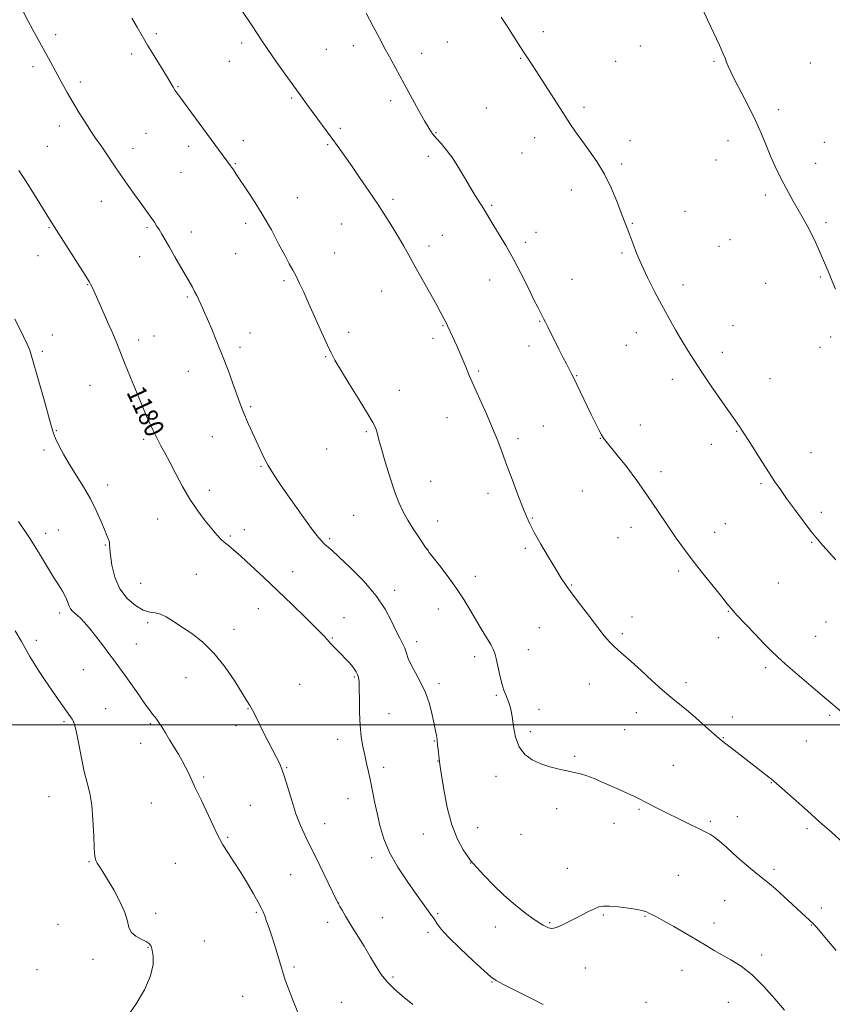
# Model space of a CAD drawing. Extents: x 2139800 to 2142700, y 339800 to 342700.
# Drawn here: x 2141569 to 2141905, y 340384 to 340792 of the extents above; entities that cross this region are included whole.
import ezdxf
from ezdxf.enums import TextEntityAlignment as Align

# ---------------------------------------------------------------- set-up
doc = ezdxf.new("R2010")
doc.units = 0
doc.header["$MEASUREMENT"] = 0
for name, color, linetype, lineweight in [('32000', 7, 'Continuous', 0), ('DTM SPOT ELEVATION', 2, 'Continuous', 13), ('INDEX CONTOUR', 41, 'Continuous', 13), ('INDEX CONTOUR LABEL', 244, 'Continuous', 0), ('INTERMEDIATE CONTOUR', 44, 'Continuous', 0)]:
    doc.layers.add(name, color=color, linetype=linetype, lineweight=lineweight)
doc.styles.add('Style-ITALICS', font='ITALICS.shx')

msp = doc.modelspace()

# ---------------------------------------------------------------- linework, layer by layer
at = {"layer": '32000', "flags": 128}
msp.add_lwpolyline([(2140000, 340500), (2142500, 340500)], dxfattribs=at)
at = {"layer": 'DTM SPOT ELEVATION'}
for p in [(2141625.22, 340785.85, 1184.29), (2141785.36, 340786.61, 1190.4), (2141583.64, 340785.43, 1182.4), (2141660.59, 340782.01, 1185.62), (2141745.61, 340782.38, 1189.09), (2141695.54, 340779.43, 1187.06), (2141706.77, 340780.93, 1187.5), (2141735.07, 340777.76, 1188.58), (2141825.52, 340780.7, 1191.29), (2141615.11, 340777.47, 1183.61), (2141655.4, 340774.42, 1185.2), (2141775.92, 340775.63, 1189.91), (2141815.32, 340774.39, 1190.92), (2141856.02, 340774.37, 1191.89), (2141895.75, 340773.73, 1192.76), (2141574.24, 340772.22, 1181.6), (2141593.79, 340765.82, 1182.38), (2141634.22, 340763.9, 1184.09), (2141681.24, 340759.17, 1185.81), (2141722.25, 340758.15, 1187.61), (2141761.83, 340755.09, 1189.11), (2141802.24, 340755.42, 1190.29), (2141882.51, 340754.39, 1192.3), (2141585.2, 340747.71, 1181.48), (2141701.36, 340746.68, 1186.29), (2141620.95, 340744.61, 1183.06), (2141661.29, 340741.53, 1184.49), (2141740.95, 340744.86, 1188.09), (2141781.74, 340742.8, 1189.48), (2141821.17, 340741.53, 1190.46), (2141861.8, 340741.66, 1191.57), (2141580.15, 340739.21, 1180.91), (2141615.55, 340738.43, 1182.59), (2141638.62, 340739.29, 1183.57), (2141696.1, 340739.97, 1185.83), (2141901.59, 340740.88, 1192.55), (2141737.72, 340735.16, 1187.59), (2141776.49, 340736.53, 1189.18), (2141856.76, 340733.6, 1191.31), (2141657.88, 340732.09, 1184.1), (2141817.81, 340731.97, 1190.22), (2141898, 340732.26, 1192.39), (2141635.42, 340728.45, 1183.12), (2141796.95, 340721.14, 1189.51), (2141683.57, 340718.01, 1184.69), (2141723.12, 340717.4, 1186.32), (2141877.21, 340719.08, 1191.78), (2141602.55, 340716.55, 1181.3), (2141764.02, 340714.81, 1188.2), (2141843.98, 340712.37, 1190.71), (2141580.91, 340705.68, 1179.88), (2141621.43, 340705.59, 1181.79), (2141662.27, 340707.43, 1183.63), (2141701.98, 340707.15, 1185.14), (2141822.15, 340707.44, 1190.09), (2141902.33, 340707.73, 1192.19), (2141639.79, 340703.88, 1182.6), (2141743.52, 340702.49, 1186.82), (2141782.36, 340703.66, 1188.64), (2141862.61, 340700.71, 1191.08), (2141738, 340698.04, 1186.43), (2141778.06, 340699.5, 1188.38), (2141858.03, 340697.93, 1190.93), (2141576.37, 340694.1, 1179.29), (2141618.4, 340693.62, 1181.31), (2141658.09, 340694.91, 1183.19), (2141699.04, 340695.14, 1184.74), (2141817.96, 340695.14, 1189.8), (2141797.19, 340684.25, 1188.8), (2141899.88, 340685.25, 1191.9), (2141596.87, 340682.03, 1179.93), (2141678.08, 340683.66, 1183.78), (2141763.18, 340684.04, 1187.31), (2141843.11, 340681.9, 1190.51), (2141877.33, 340682.56, 1191.3), (2141638.12, 340677, 1181.8), (2141718.42, 340679.45, 1185.2), (2141743.89, 340665.12, 1185.91), (2141783.84, 340666.85, 1187.91), (2141863.83, 340665.13, 1190.81), (2141582.25, 340661.2, 1178.69), (2141624.24, 340660.75, 1180.83), (2141663.98, 340662.04, 1182.7), (2141704.88, 340662.29, 1184.4), (2141739.71, 340659.87, 1185.63), (2141823.84, 340662.16, 1189.38), (2141904.29, 340660.45, 1191.79), (2141618.01, 340659.21, 1180.49), (2141659.84, 340656.18, 1182.39), (2141779.42, 340656.63, 1187.48), (2141819.67, 340656.94, 1189.11), (2141899.86, 340656.1, 1191.65), (2141578.09, 340654.52, 1178.3), (2141695.25, 340652.3, 1183.9), (2141859.44, 340654.12, 1190.51), (2141638.44, 340646.2, 1181.21), (2141758.55, 340646.38, 1186.2), (2141799.19, 340644.36, 1188.08), (2141597.8, 340640.48, 1179.1), (2141838.74, 340642.89, 1189.5), (2141879.18, 340643.22, 1190.89), (2141725.78, 340638.37, 1184.69), (2141664.22, 340631.55, 1182.18), (2141745.53, 340627.07, 1185.29), (2141623.9, 340626.3, 1180.11), (2141785.31, 340623.65, 1186.92), (2141825.49, 340624.06, 1188.63), (2141583.93, 340621.64, 1178.09), (2141648.48, 340619.14, 1181.25), (2141712.17, 340621.25, 1183.81), (2141865.28, 340621.34, 1189.91), (2141620.04, 340618.06, 1179.7), (2141774.91, 340618.39, 1186.35), (2141808.92, 340618.49, 1187.96), (2141854.83, 340616.08, 1189.41), (2141578.79, 340613.65, 1177.7), (2141695.71, 340614.13, 1183.24), (2141896.02, 340612.52, 1190.77), (2141668.59, 340606.95, 1181.88), (2141834.08, 340604.7, 1188.41), (2141605.17, 340599.24, 1178.51), (2141738.78, 340600.78, 1184.78), (2141875.38, 340599.73, 1189.79), (2141647.18, 340597.02, 1180.51), (2141762.48, 340595.76, 1185.52), (2141801.45, 340596.68, 1187.11), (2141706.94, 340586.59, 1183.07), (2141900.37, 340587.92, 1190.35), (2141625.88, 340585.19, 1179.19), (2141741.71, 340584.29, 1184.56), (2141780.78, 340585.51, 1186.09), (2141860.68, 340583.2, 1188.88), (2141579.47, 340579.21, 1176.51), (2141584.69, 340580.65, 1176.89), (2141661.67, 340580.78, 1180.69), (2141821.65, 340581.69, 1187.47), (2141856.17, 340579.61, 1188.61), (2141604.22, 340574.33, 1177.88), (2141655.82, 340578.12, 1180.23), (2141697.03, 340577.07, 1182.22), (2141816.25, 340577.39, 1187.2), (2141896.37, 340575.5, 1189.9), (2141737.54, 340572.66, 1184.02), (2141777.87, 340573.03, 1185.76), (2141641.75, 340562.2, 1178.95), (2141681.65, 340563.3, 1180.81), (2141841.4, 340563.59, 1187.7), (2141618.8, 340558.49, 1179.07), (2141757.19, 340561.47, 1184.55), (2141797.05, 340557.88, 1186.09), (2141882.63, 340558.71, 1189.08), (2141723.84, 340555.66, 1182.44), (2141585.32, 340546.27, 1175.58), (2141667.48, 340548.12, 1179.12), (2141741.95, 340547.97, 1183.29), (2141861.95, 340546.89, 1187.93), (2141621.69, 340542.22, 1177.7), (2141702.85, 340544.35, 1180.71), (2141822.1, 340544.58, 1186.59), (2141902.23, 340542.52, 1189.21), (2141657.4, 340539.53, 1178.53), (2141783.7, 340540.19, 1185.16), (2141818.08, 340537.72, 1186.29), (2141575.61, 340534.94, 1174.41), (2141616.95, 340533.4, 1176.78), (2141698.13, 340535.86, 1180.12), (2141732.9, 340534.42, 1182.46), (2141857.76, 340536.06, 1187.5), (2141898.01, 340536.62, 1188.84), (2141779.15, 340531.11, 1184.78), (2141756.97, 340528.18, 1183.52), (2141595.01, 340522.9, 1175.14), (2141877.34, 340523.65, 1187.68), (2141637.55, 340519.47, 1177.2), (2141707.21, 340519.82, 1179.84), (2141844.36, 340517.43, 1186.46), (2141684.62, 340516.79, 1178.89), (2141742.19, 340516.99, 1182.34), (2141804.38, 340516.84, 1185.2), (2141765.93, 340512.24, 1183.83), (2141604.33, 340506.69, 1174.99), (2141663.24, 340506.66, 1177.94), (2141783.56, 340506.49, 1184.48), (2141823.88, 340504.99, 1185.29), (2141587.03, 340501.27, 1173.75), (2141721.52, 340504.59, 1180.89), (2141863.6, 340503.27, 1186.54), (2141903.78, 340503.92, 1187.79), (2141622.83, 340500.48, 1175.81), (2141658.27, 340499.72, 1177.5), (2141779.98, 340497.21, 1184.19), (2141819.05, 340498.05, 1184.9), (2141700.21, 340494.08, 1179.37), (2141740.24, 340493.38, 1181.91), (2141859.78, 340494.74, 1186.08), (2141894.19, 340493.27, 1187.1), (2141618.77, 340492.36, 1175.38), (2141741.72, 340485.12, 1181.95), (2141798.38, 340486.99, 1184.2), (2141679.17, 340482.34, 1178.1), (2141719.28, 340482.51, 1180.43), (2141839.08, 340483.27, 1184.82), (2141644.84, 340478.42, 1176.23), (2141765.82, 340478.71, 1183.75), (2141879.74, 340476.14, 1185.94), (2141580.79, 340470.38, 1173.14), (2141704.6, 340469.43, 1179.29), (2141623.15, 340467.69, 1175.13), (2141664.16, 340466.77, 1176.96), (2141790.92, 340465.3, 1183.51), (2141824.92, 340465.14, 1183.84), (2141865.56, 340462.05, 1184.77), (2141694.87, 340459.15, 1178.67), (2141758.14, 340457.53, 1182.87), (2141814.65, 340459.3, 1183.46), (2141854.51, 340460.1, 1184.21), (2141894.5, 340457.08, 1185.69), (2141654.83, 340453.46, 1176.15), (2141735.72, 340454.85, 1181.16), (2141776.13, 340454.8, 1183.22), (2141714.37, 340445.15, 1179.58), (2141597.37, 340443.38, 1173.9), (2141633.15, 340442.77, 1175.12), (2141755.35, 340442.95, 1181.97), (2141795.33, 340440.61, 1182.85), (2141880.81, 340440.26, 1184.37), (2141680.9, 340438.04, 1177.1), (2141841.15, 340437.76, 1183.11), (2141700.71, 340426.32, 1178.02), (2141860.32, 340427.26, 1182.96), (2141900.34, 340424.25, 1184.49), (2141625.01, 340422, 1174.31), (2141666.57, 340422.49, 1175.82), (2141718.82, 340420.31, 1178.89), (2141741.61, 340421.93, 1180.16), (2141810.11, 340421.33, 1181.82), (2141827.46, 340420.8, 1181.89), (2141584.58, 340417.49, 1173.18), (2141696.09, 340418.29, 1177.48), (2141765.51, 340416.39, 1181.41), (2141788.03, 340418.26, 1182.15), (2141855.99, 340418.11, 1182.48), (2141896.16, 340417.18, 1183.93), (2141737.59, 340414.21, 1179.65), (2141621.85, 340407.95, 1173.94), (2141645.06, 340410.64, 1174.78), (2141875.69, 340404.8, 1182.33), (2141599, 340403, 1173.62), (2141682.22, 340399.89, 1176.27), (2141802.69, 340399.42, 1181.05), (2141575.9, 340398.71, 1173.13), (2141723.22, 340395.72, 1178.23), (2141842.75, 340398.51, 1181.29), (2141764.11, 340393.67, 1179.91), (2141660.94, 340387.81, 1174.98), (2141701.99, 340385.33, 1176.93), (2141827.87, 340385.26, 1180.28), (2141861.84, 340385.27, 1181.27)]:
    msp.add_point(p, dxfattribs=at)
at = {"layer": 'INDEX CONTOUR'}
for points in [[(2141767.944, 340792.731, 1190), (2141770.347, 340788.968, 1190), (2141772.764, 340785.208, 1190), (2141777.186, 340778.393, 1190), (2141781.044, 340772.49, 1190), (2141783.528, 340768.654, 1190), (2141793.671, 340752.854, 1190), (2141796.362, 340748.702, 1190), (2141798.718, 340745.201, 1190), (2141801.223, 340741.703, 1190), (2141804.22, 340737.669, 1190), (2141807.484, 340733.019, 1190), (2141810.65, 340727.783, 1190), (2141813.411, 340722.099, 1190), (2141815.705, 340716.532, 1190), (2141817.526, 340711.75, 1190), (2141818.908, 340708.193, 1190), (2141820.031, 340705.375, 1190), (2141821.114, 340702.578, 1190), (2141822.358, 340699.204, 1190), (2141823.911, 340695.136, 1190), (2141825.907, 340690.376, 1190), (2141828.42, 340684.984, 1190), (2141831.302, 340679.249, 1190), (2141834.345, 340673.52, 1190), (2141837.359, 340668.104, 1190), (2141840.218, 340663.142, 1190), (2141842.815, 340658.739, 1190), (2141845.14, 340654.863, 1190), (2141847.579, 340650.949, 1190), (2141850.621, 340646.301, 1190), (2141854.529, 340640.534, 1190), (2141858.671, 340634.527, 1190), (2141862.193, 340629.471, 1190), (2141866.521, 340623.345, 1190), (2141867.251, 340622.278, 1190), (2141868.311, 340620.653, 1190), (2141870.058, 340617.915, 1190), (2141875.778, 340608.892, 1190), (2141878.743, 340604.267, 1190), (2141881.185, 340600.552, 1190), (2141883.436, 340597.27, 1190), (2141886.011, 340593.656, 1190), (2141889.25, 340589.202, 1190), (2141892.784, 340584.431, 1190), (2141896.07, 340580.122, 1190), (2141898.729, 340576.821, 1190), (2141901.042, 340574.141, 1190), (2141906.37, 340568.218, 1190)], [(2141568.393, 340729.315, 1180), (2141571.131, 340725.082, 1180), (2141574.118, 340720.362, 1180), (2141581.128, 340709.134, 1180), (2141596.76, 340684.456, 1180), (2141597.648, 340683.032, 1180), (2141598.087, 340682.24, 1180), (2141598.56, 340681.261, 1180), (2141599.356, 340679.521, 1180), (2141602.752, 340671.989, 1180), (2141605.095, 340666.735, 1180), (2141607.25, 340661.799, 1180), (2141608.888, 340657.868, 1180), (2141612.146, 340649.671, 1180), (2141614.598, 340643.613, 1180), (2141617.3, 340637.027, 1180), (2141619.663, 340631.346, 1180), (2141621.252, 340627.617, 1180), (2141622.254, 340625.369, 1180), (2141623.812, 340622.034, 1180), (2141624.749, 340620.089, 1180), (2141625.856, 340617.905, 1180), (2141627.179, 340615.434, 1180), (2141628.801, 340612.436, 1180), (2141630.81, 340608.631, 1180), (2141633.266, 340603.874, 1180), (2141636.093, 340598.578, 1180), (2141639.182, 340593.291, 1180), (2141642.397, 340588.495, 1180), (2141645.487, 340584.382, 1180), (2141648.173, 340581.074, 1180), (2141650.264, 340578.627, 1180), (2141651.931, 340576.838, 1180), (2141653.434, 340575.437, 1180), (2141655.054, 340574.116, 1180), (2141657.17, 340572.41, 1180), (2141660.182, 340569.816, 1180), (2141664.372, 340565.975, 1180), (2141669.536, 340561.101, 1180), (2141681.43, 340549.749, 1180), (2141687.088, 340544.303, 1180), (2141691.58, 340539.891, 1180), (2141694.405, 340536.969, 1180), (2141696.06, 340535.122, 1180), (2141697.287, 340533.719, 1180), (2141698.684, 340532.247, 1180), (2141701.884, 340529.046, 1180), (2141703.431, 340527.458, 1180), (2141704.841, 340525.936, 1180), (2141706.072, 340524.504, 1180), (2141707.088, 340523.178, 1180), (2141707.889, 340521.945, 1180), (2141708.486, 340520.779, 1180), (2141708.89, 340519.563, 1180), (2141709.128, 340517.79, 1180), (2141709.231, 340514.857, 1180), (2141709.245, 340510.41, 1180), (2141709.293, 340505.079, 1180), (2141709.517, 340499.741, 1180), (2141710.015, 340495.089, 1180), (2141710.713, 340491.075, 1180), (2141711.494, 340487.471, 1180), (2141712.265, 340484.049, 1180), (2141713.031, 340480.595, 1180), (2141713.822, 340476.901, 1180), (2141715.575, 340468.307, 1180), (2141716.575, 340463.48, 1180), (2141717.737, 340458.363, 1180), (2141719.356, 340452.942, 1180), (2141721.782, 340447.191, 1180), (2141725.185, 340441.184, 1180), (2141729.012, 340435.411, 1180), (2141732.528, 340430.466, 1180), (2141739.133, 340421.187, 1180), (2141739.852, 340420.144, 1180), (2141741.451, 340417.665, 1180), (2141743.12, 340415.521, 1180), (2141746.185, 340412.186, 1180), (2141750.937, 340407.497, 1180), (2141756.293, 340402.429, 1180), (2141760.832, 340398.239, 1180), (2141763.634, 340395.785, 1180), (2141765.802, 340394.315, 1180), (2141768.944, 340392.677, 1180), (2141780.15, 340387.013, 1180), (2141785.334, 340384.433, 1180)]]:
    msp.add_polyline3d(points, dxfattribs=at)
at = {"layer": 'INTERMEDIATE CONTOUR'}
for points in [[(2141570.313, 340794.663, 1182), (2141572.094, 340791.288, 1182), (2141574.162, 340787.478, 1182), (2141580.617, 340775.694, 1182), (2141584.361, 340768.792, 1182), (2141586.28, 340765.282, 1182), (2141588.367, 340761.556, 1182), (2141590.723, 340757.499, 1182), (2141593.38, 340753.099, 1182), (2141596.079, 340748.776, 1182), (2141598.492, 340745.055, 1182), (2141600.394, 340742.276, 1182), (2141601.988, 340740.042, 1182), (2141603.582, 340737.767, 1182), (2141605.441, 340734.975, 1182), (2141607.647, 340731.621, 1182), (2141610.237, 340727.768, 1182), (2141613.179, 340723.548, 1182), (2141616.16, 340719.378, 1182), (2141618.798, 340715.744, 1182), (2141622.288, 340710.974, 1182), (2141623.439, 340709.359, 1182), (2141624.437, 340707.884, 1182), (2141625.387, 340706.405, 1182), (2141626.373, 340704.816, 1182), (2141627.493, 340702.978, 1182), (2141628.88, 340700.647, 1182), (2141630.682, 340697.55, 1182), (2141632.951, 340693.586, 1182), (2141640.157, 340680.941, 1182), (2141641.063, 340679.284, 1182), (2141641.964, 340677.536, 1182), (2141642.849, 340675.739, 1182), (2141643.657, 340674.037, 1182), (2141644.378, 340672.456, 1182), (2141645.216, 340670.542, 1182), (2141646.427, 340667.721, 1182), (2141648.187, 340663.588, 1182), (2141650.344, 340658.41, 1182), (2141652.665, 340652.623, 1182), (2141654.929, 340646.684, 1182), (2141656.966, 340641.13, 1182), (2141659.796, 340633.183, 1182), (2141660.758, 340630.581, 1182), (2141661.829, 340627.942, 1182), (2141663.248, 340624.691, 1182), (2141664.901, 340621.02, 1182), (2141668.169, 340613.865, 1182), (2141669.766, 340610.574, 1182), (2141671.567, 340607.255, 1182), (2141673.739, 340603.713, 1182), (2141676.381, 340599.742, 1182), (2141679.573, 340595.134, 1182), (2141683.281, 340589.86, 1182), (2141687.016, 340584.619, 1182), (2141690.173, 340580.29, 1182), (2141692.319, 340577.506, 1182), (2141693.698, 340575.918, 1182), (2141694.724, 340574.932, 1182), (2141695.848, 340573.947, 1182), (2141697.657, 340572.342, 1182), (2141700.774, 340569.486, 1182), (2141705.523, 340564.985, 1182), (2141711.037, 340559.372, 1182), (2141716.148, 340553.411, 1182), (2141719.951, 340547.784, 1182), (2141722.594, 340542.827, 1182), (2141724.483, 340538.793, 1182), (2141725.963, 340535.822, 1182), (2141727.132, 340533.597, 1182), (2141728.021, 340531.689, 1182), (2141728.713, 340529.715, 1182), (2141729.486, 340527.465, 1182), (2141730.666, 340524.777, 1182), (2141732.457, 340521.521, 1182), (2141734.571, 340517.709, 1182), (2141736.598, 340513.389, 1182), (2141738.209, 340508.695, 1182), (2141739.395, 340504.127, 1182), (2141740.23, 340500.272, 1182), (2141740.785, 340497.562, 1182), (2141741.126, 340495.81, 1182), (2141741.319, 340494.673, 1182), (2141741.428, 340493.814, 1182), (2141741.633, 340491.643, 1182), (2141741.828, 340489.826, 1182), (2141742.277, 340486.008, 1182), (2141742.454, 340484.656, 1182), (2141742.726, 340482.81, 1182), (2141743.262, 340479.265, 1182), (2141744.207, 340473.27, 1182), (2141745.61, 340465.884, 1182), (2141747.498, 340458.62, 1182), (2141749.812, 340452.727, 1182), (2141752.158, 340448.389, 1182), (2141754.059, 340445.524, 1182), (2141755.247, 340443.9, 1182), (2141756.29, 340442.682, 1182), (2141760.86, 340437.783, 1182), (2141764.744, 340433.761, 1182), (2141769.2, 340429.459, 1182), (2141773.799, 340425.457, 1182), (2141778.073, 340422.06, 1182), (2141781.543, 340419.508, 1182), (2141783.876, 340417.943, 1182), (2141785.306, 340417.116, 1182), (2141786.927, 340416.353, 1182), (2141787.554, 340416.084, 1182), (2141788.15, 340415.889, 1182), (2141788.8, 340415.799, 1182), (2141789.693, 340415.917, 1182), (2141791.049, 340416.363, 1182), (2141793.019, 340417.218, 1182), (2141795.495, 340418.412, 1182), (2141798.304, 340419.835, 1182), (2141804.067, 340422.815, 1182), (2141806.464, 340423.992, 1182), (2141808.319, 340424.738, 1182), (2141810.178, 340425.067, 1182), (2141812.754, 340425.031, 1182), (2141816.477, 340424.698, 1182), (2141820.641, 340424.188, 1182), (2141824.259, 340423.636, 1182), (2141826.603, 340423.144, 1182), (2141827.995, 340422.681, 1182), (2141829.02, 340422.185, 1182), (2141830.237, 340421.56, 1182), (2141832.11, 340420.572, 1182), (2141835.077, 340418.955, 1182), (2141839.354, 340416.566, 1182), (2141844.274, 340413.765, 1182), (2141848.948, 340411.033, 1182), (2141852.732, 340408.735, 1182), (2141855.961, 340406.759, 1182), (2141859.212, 340404.876, 1182), (2141862.948, 340402.822, 1182), (2141867.169, 340400.209, 1182), (2141871.761, 340396.614, 1182), (2141876.556, 340391.852, 1182), (2141881.171, 340386.677, 1182), (2141885.175, 340382.084, 1182)], [(2141660.656, 340795.372, 1186), (2141664.908, 340789.056, 1186), (2141668.762, 340783.173, 1186), (2141671.337, 340779.354, 1186), (2141674.75, 340774.452, 1186), (2141678.551, 340769.082, 1186), (2141684.977, 340760.098, 1186), (2141687.376, 340756.783, 1186), (2141689.712, 340753.601, 1186), (2141697.809, 340742.694, 1186), (2141700.479, 340739.041, 1186), (2141703.21, 340735.229, 1186), (2141706.221, 340730.938, 1186), (2141709.646, 340725.968, 1186), (2141713.281, 340720.612, 1186), (2141716.836, 340715.283, 1186), (2141720.071, 340710.327, 1186), (2141722.934, 340705.814, 1186), (2141725.419, 340701.745, 1186), (2141727.584, 340698.027, 1186), (2141729.737, 340694.192, 1186), (2141732.247, 340689.676, 1186), (2141741.295, 340673.525, 1186), (2141743.148, 340670.143, 1186), (2141744.246, 340668.068, 1186), (2141744.886, 340666.799, 1186), (2141745.737, 340665.039, 1186), (2141746.855, 340662.66, 1186), (2141747.661, 340660.917, 1186), (2141748.604, 340658.827, 1186), (2141749.657, 340656.428, 1186), (2141750.791, 340653.787, 1186), (2141753.237, 340648.009, 1186), (2141754.725, 340644.536, 1186), (2141756.65, 340640.152, 1186), (2141759.116, 340634.641, 1186), (2141761.821, 340628.561, 1186), (2141764.366, 340622.668, 1186), (2141766.469, 340617.481, 1186), (2141768.337, 340612.576, 1186), (2141770.296, 340607.296, 1186), (2141772.557, 340601.251, 1186), (2141774.871, 340595.135, 1186), (2141776.869, 340589.911, 1186), (2141778.347, 340586.186, 1186), (2141779.731, 340583.139, 1186), (2141781.609, 340579.594, 1186), (2141784.363, 340574.752, 1186), (2141787.545, 340569.321, 1186), (2141790.503, 340564.387, 1186), (2141792.801, 340560.694, 1186), (2141794.868, 340557.613, 1186), (2141797.351, 340554.173, 1186), (2141800.678, 340549.711, 1186), (2141804.405, 340544.792, 1186), (2141807.87, 340540.291, 1186), (2141810.573, 340536.879, 1186), (2141812.665, 340534.411, 1186), (2141814.46, 340532.54, 1186), (2141816.287, 340530.891, 1186), (2141818.541, 340528.974, 1186), (2141821.632, 340526.27, 1186), (2141825.77, 340522.486, 1186), (2141830.369, 340518.239, 1186), (2141834.646, 340514.372, 1186), (2141838.061, 340511.462, 1186), (2141841.072, 340509.028, 1186), (2141844.382, 340506.324, 1186), (2141848.43, 340502.865, 1186), (2141852.61, 340499.214, 1186), (2141856.049, 340496.192, 1186), (2141858.11, 340494.408, 1186), (2141859.077, 340493.602, 1186), (2141864.309, 340489.486, 1186), (2141870.5, 340484.674, 1186), (2141878.695, 340478.405, 1186), (2141879.732, 340477.586, 1186), (2141880.691, 340476.79, 1186), (2141881.818, 340475.809, 1186), (2141894.633, 340464.455, 1186), (2141899.644, 340459.972, 1186), (2141904.505, 340455.567, 1186), (2141920.145, 340441.284, 1186)], [(2141712.064, 340794.327, 1188), (2141714.984, 340788.863, 1188), (2141717.549, 340784.012, 1188), (2141719.967, 340779.472, 1188), (2141722.426, 340774.957, 1188), (2141727.822, 340765.159, 1188), (2141733.761, 340754.26, 1188), (2141736.258, 340749.759, 1188), (2141738.095, 340746.632, 1188), (2141739.568, 340744.45, 1188), (2141741.106, 340742.554, 1188), (2141743.039, 340740.375, 1188), (2141745.311, 340737.709, 1188), (2141747.772, 340734.442, 1188), (2141750.281, 340730.553, 1188), (2141752.739, 340726.395, 1188), (2141755.059, 340722.411, 1188), (2141757.163, 340718.959, 1188), (2141760.571, 340713.579, 1188), (2141761.873, 340711.425, 1188), (2141763.19, 340709.193, 1188), (2141764.858, 340706.436, 1188), (2141767.123, 340702.791, 1188), (2141769.882, 340698.237, 1188), (2141772.944, 340692.839, 1188), (2141776.098, 340686.795, 1188), (2141779.05, 340680.839, 1188), (2141781.483, 340675.838, 1188), (2141783.175, 340672.427, 1188), (2141784.269, 340670.307, 1188), (2141785.606, 340667.82, 1188), (2141786.277, 340666.526, 1188), (2141787.211, 340664.663, 1188), (2141791.825, 340655.313, 1188), (2141793.436, 340652.107, 1188), (2141794.876, 340649.283, 1188), (2141797.006, 340645.186, 1188), (2141797.94, 340643.36, 1188), (2141799.194, 340640.806, 1188), (2141805.141, 340628.368, 1188), (2141806.911, 340624.763, 1188), (2141808.331, 340621.965, 1188), (2141809.412, 340619.945, 1188), (2141810.248, 340618.552, 1188), (2141811.285, 340617.157, 1188), (2141815.937, 340611.525, 1188), (2141819.712, 340606.804, 1188), (2141824.002, 340601.112, 1188), (2141828.456, 340594.767, 1188), (2141832.806, 340588.307, 1188), (2141836.809, 340582.322, 1188), (2141840.332, 340577.205, 1188), (2141843.701, 340572.547, 1188), (2141847.355, 340567.744, 1188), (2141851.538, 340562.432, 1188), (2141859.15, 340552.919, 1188), (2141861.403, 340550.082, 1188), (2141863.175, 340547.934, 1188), (2141865.457, 340545.393, 1188), (2141868.921, 340541.709, 1188), (2141872.983, 340537.465, 1188), (2141876.741, 340533.582, 1188), (2141879.604, 340530.677, 1188), (2141882.223, 340528.169, 1188), (2141885.557, 340525.173, 1188), (2141890.309, 340521.038, 1188), (2141896.14, 340516.039, 1188), (2141902.453, 340510.682, 1188), (2141908.695, 340505.434, 1188)], [(2141851.224, 340796.17, 1192), (2141853.446, 340791.289, 1192), (2141858.214, 340781.055, 1192), (2141859.676, 340777.776, 1192), (2141860.544, 340775.67, 1192), (2141861.151, 340774.08, 1192), (2141861.824, 340772.377, 1192), (2141862.87, 340770.042, 1192), (2141864.592, 340766.581, 1192), (2141867.152, 340761.702, 1192), (2141870.162, 340755.918, 1192), (2141873.096, 340749.944, 1192), (2141875.548, 340744.375, 1192), (2141879.419, 340734.845, 1192), (2141881.199, 340730.864, 1192), (2141882.991, 340727.227, 1192), (2141884.829, 340723.724, 1192), (2141886.74, 340720.188, 1192), (2141888.716, 340716.611, 1192), (2141890.743, 340713.025, 1192), (2141892.79, 340709.464, 1192), (2141894.767, 340705.965, 1192), (2141896.564, 340702.57, 1192), (2141898.109, 340699.312, 1192), (2141899.455, 340696.213, 1192), (2141900.691, 340693.289, 1192), (2141903.173, 340687.576, 1192), (2141904.581, 340684.193, 1192), (2141906.183, 340680.137, 1192)], [(2141615.133, 340792.309, 1184), (2141617.32, 340788.483, 1184), (2141619.397, 340784.925, 1184), (2141621.672, 340781.112, 1184), (2141624.332, 340776.726, 1184), (2141629.419, 340768.378, 1184), (2141632.183, 340763.778, 1184), (2141632.977, 340762.49, 1184), (2141633.752, 340761.335, 1184), (2141634.946, 340759.683, 1184), (2141655.944, 340731.215, 1184), (2141656.363, 340730.622, 1184), (2141656.85, 340729.9, 1184), (2141658.539, 340727.344, 1184), (2141662.869, 340720.972, 1184), (2141666.07, 340716.117, 1184), (2141669.507, 340710.55, 1184), (2141672.842, 340704.65, 1184), (2141675.858, 340698.995, 1184), (2141678.37, 340694.212, 1184), (2141680.266, 340690.711, 1184), (2141681.747, 340688.041, 1184), (2141683.088, 340685.534, 1184), (2141684.543, 340682.591, 1184), (2141686.269, 340678.883, 1184), (2141688.403, 340674.15, 1184), (2141693.633, 340662.376, 1184), (2141695.901, 340657.301, 1184), (2141697.531, 340653.799, 1184), (2141699.115, 340650.824, 1184), (2141701.457, 340646.899, 1184), (2141705.05, 340641.068, 1184), (2141709.141, 340634.46, 1184), (2141712.667, 340628.72, 1184), (2141714.831, 340625.07, 1184), (2141715.894, 340623.031, 1184), (2141716.384, 340621.696, 1184), (2141716.779, 340620.21, 1184), (2141717.363, 340617.917, 1184), (2141718.373, 340614.211, 1184), (2141719.952, 340608.784, 1184), (2141721.879, 340602.52, 1184), (2141723.842, 340596.604, 1184), (2141725.619, 340591.918, 1184), (2141727.356, 340588.14, 1184), (2141729.287, 340584.646, 1184), (2141731.536, 340581.009, 1184), (2141733.784, 340577.579, 1184), (2141735.599, 340574.902, 1184), (2141736.667, 340573.361, 1184), (2141737.534, 340572.195, 1184), (2141738.183, 340571.35, 1184), (2141742.535, 340565.755, 1184), (2141746.01, 340561.171, 1184), (2141749.481, 340556.331, 1184), (2141752.41, 340551.839, 1184), (2141754.914, 340547.677, 1184), (2141757.27, 340543.675, 1184), (2141759.661, 340539.748, 1184), (2141761.877, 340536.168, 1184), (2141763.611, 340533.295, 1184), (2141764.666, 340531.3, 1184), (2141765.278, 340529.598, 1184), (2141765.795, 340527.416, 1184), (2141766.485, 340524.234, 1184), (2141767.32, 340520.541, 1184), (2141768.191, 340517.083, 1184), (2141769.012, 340514.42, 1184), (2141769.778, 340512.382, 1184), (2141770.504, 340510.617, 1184), (2141771.2, 340508.773, 1184), (2141771.853, 340506.493, 1184), (2141772.444, 340503.421, 1184), (2141773.017, 340499.387, 1184), (2141773.859, 340494.959, 1184), (2141775.323, 340490.89, 1184), (2141777.659, 340487.766, 1184), (2141780.727, 340485.505, 1184), (2141784.286, 340483.861, 1184), (2141788.088, 340482.613, 1184), (2141791.845, 340481.662, 1184), (2141795.259, 340480.938, 1184), (2141798.144, 340480.352, 1184), (2141800.742, 340479.743, 1184), (2141803.409, 340478.93, 1184), (2141806.417, 340477.783, 1184), (2141809.727, 340476.377, 1184), (2141816.741, 340473.282, 1184), (2141820.02, 340471.823, 1184), (2141822.749, 340470.564, 1184), (2141824.764, 340469.554, 1184), (2141828.446, 340467.578, 1184), (2141831.109, 340466.22, 1184), (2141846.705, 340458.488, 1184), (2141850.173, 340456.814, 1184), (2141852.632, 340455.67, 1184), (2141854.458, 340454.736, 1184), (2141856.206, 340453.569, 1184), (2141858.341, 340451.819, 1184), (2141860.953, 340449.505, 1184), (2141864.04, 340446.738, 1184), (2141867.528, 340443.677, 1184), (2141871.047, 340440.661, 1184), (2141874.157, 340438.079, 1184), (2141878.815, 340434.389, 1184), (2141881.446, 340432.169, 1184), (2141884.89, 340429.074, 1184), (2141888.627, 340425.619, 1184), (2141897.251, 340417.541, 1184), (2141897.728, 340417.022, 1184), (2141898.467, 340416.157, 1184), (2141902.468, 340411.407, 1184), (2141906.488, 340406.656, 1184)], [(2141566.715, 340667.903, 1178), (2141570.341, 340660.618, 1178), (2141571.873, 340657.405, 1178), (2141572.91, 340654.891, 1178), (2141573.796, 340652.117, 1178), (2141578.959, 340633.813, 1178), (2141581.927, 340623.184, 1178), (2141582.71, 340620.634, 1178), (2141583.594, 340618.425, 1178), (2141584.961, 340615.541, 1178), (2141586.868, 340611.92, 1178), (2141589.285, 340607.739, 1178), (2141595.141, 340598.372, 1178), (2141597.975, 340593.49, 1178), (2141600.37, 340588.712, 1178), (2141602.289, 340584.371, 1178), (2141603.755, 340580.835, 1178), (2141604.796, 340578.354, 1178), (2141605.465, 340576.697, 1178), (2141605.818, 340575.518, 1178), (2141605.939, 340574.423, 1178), (2141606.013, 340572.844, 1178), (2141606.25, 340570.167, 1178), (2141606.864, 340566.032, 1178), (2141608.086, 340561.091, 1178), (2141610.148, 340556.248, 1178), (2141613.143, 340552.265, 1178), (2141616.594, 340549.329, 1178), (2141619.878, 340547.482, 1178), (2141622.54, 340546.654, 1178), (2141624.776, 340546.322, 1178), (2141626.945, 340545.849, 1178), (2141629.375, 340544.723, 1178), (2141632.252, 340542.932, 1178), (2141635.731, 340540.59, 1178), (2141639.887, 340537.743, 1178), (2141644.482, 340534.165, 1178), (2141649.2, 340529.566, 1178), (2141653.72, 340523.891, 1178), (2141657.696, 340518.037, 1178), (2141662.757, 340509.988, 1178), (2141664.005, 340507.969, 1178), (2141665.037, 340506.124, 1178), (2141666.275, 340503.682, 1178), (2141667.78, 340500.624, 1178), (2141669.522, 340497.116, 1178), (2141671.436, 340493.363, 1178), (2141674.969, 340486.577, 1178), (2141676.214, 340484.123, 1178), (2141677.244, 340481.725, 1178), (2141678.323, 340478.545, 1178), (2141681.247, 340468.663, 1178), (2141683.019, 340463.276, 1178), (2141684.947, 340458.404, 1178), (2141687.153, 340453.61, 1178), (2141692.892, 340441.856, 1178), (2141699.84, 340427.488, 1178), (2141700.565, 340426.031, 1178), (2141701.151, 340424.95, 1178), (2141702.072, 340423.318, 1178), (2141703.505, 340420.86, 1178), (2141705.555, 340417.467, 1178), (2141711.175, 340408.425, 1178), (2141713.923, 340403.914, 1178), (2141716.182, 340400.09, 1178), (2141718.31, 340396.782, 1178), (2141720.827, 340393.657, 1178), (2141724.087, 340390.47, 1178), (2141727.779, 340387.329, 1178), (2141731.426, 340384.431, 1178)], [(2141568.226, 340584.114, 1176), (2141572.757, 340577.35, 1176), (2141576.535, 340571.438, 1176), (2141579.476, 340566.619, 1176), (2141583.197, 340560.382, 1176), (2141584.327, 340558.543, 1176), (2141586.377, 340555.239, 1176), (2141587.409, 340553.458, 1176), (2141588.259, 340551.768, 1176), (2141588.828, 340550.296, 1176), (2141589.266, 340549.04, 1176), (2141589.782, 340547.971, 1176), (2141590.54, 340547.042, 1176), (2141591.517, 340546.163, 1176), (2141592.64, 340545.229, 1176), (2141593.886, 340544.103, 1176), (2141595.415, 340542.514, 1176), (2141597.434, 340540.156, 1176), (2141600.042, 340536.877, 1176), (2141602.923, 340533.131, 1176), (2141605.65, 340529.525, 1176), (2141607.937, 340526.472, 1176), (2141610.035, 340523.613, 1176), (2141612.333, 340520.396, 1176), (2141617.953, 340512.364, 1176), (2141620.501, 340508.758, 1176), (2141622.377, 340506.194, 1176), (2141623.685, 340504.486, 1176), (2141624.643, 340503.271, 1176), (2141625.465, 340502.195, 1176), (2141626.347, 340500.939, 1176), (2141627.481, 340499.192, 1176), (2141628.997, 340496.75, 1176), (2141630.773, 340493.832, 1176), (2141634.39, 340487.823, 1176), (2141635.991, 340485.085, 1176), (2141637.372, 340482.574, 1176), (2141638.548, 340480.21, 1176), (2141641.529, 340473.742, 1176), (2141643.905, 340468.685, 1176), (2141648.777, 340458.382, 1176), (2141650.302, 340455.12, 1176), (2141651.466, 340452.786, 1176), (2141652.838, 340450.425, 1176), (2141654.849, 340447.278, 1176), (2141657.375, 340443.394, 1176), (2141660.154, 340439.018, 1176), (2141662.924, 340434.447, 1176), (2141665.421, 340430.161, 1176), (2141667.38, 340426.687, 1176), (2141668.635, 340424.355, 1176), (2141669.424, 340422.696, 1176), (2141670.083, 340421.044, 1176), (2141670.895, 340418.833, 1176), (2141671.915, 340415.904, 1176), (2141673.143, 340412.199, 1176), (2141674.542, 340407.795, 1176), (2141675.922, 340403.307, 1176), (2141677.055, 340399.484, 1176), (2141677.827, 340396.771, 1176), (2141678.57, 340394.391, 1176), (2141679.731, 340391.259, 1176), (2141681.586, 340386.623, 1176), (2141683.738, 340381.05, 1176)], [(2141566.901, 340538.848, 1174), (2141569.442, 340534.494, 1174), (2141572.987, 340528.334, 1174), (2141574.773, 340525.343, 1174), (2141576.832, 340522.046, 1174), (2141579.249, 340518.357, 1174), (2141582.025, 340514.295, 1174), (2141584.808, 340510.323, 1174), (2141589.752, 340503.381, 1174), (2141590.406, 340502.419, 1174), (2141590.958, 340501.445, 1174), (2141591.537, 340499.806, 1174), (2141592.247, 340496.799, 1174), (2141593.161, 340492.026, 1174), (2141594.239, 340486.299, 1174), (2141595.413, 340480.733, 1174), (2141596.605, 340476.097, 1174), (2141597.691, 340471.785, 1174), (2141598.537, 340466.841, 1174), (2141599.057, 340460.694, 1174), (2141599.345, 340454.3, 1174), (2141599.544, 340448.996, 1174), (2141599.786, 340445.74, 1174), (2141600.173, 340443.985, 1174), (2141600.798, 340442.807, 1174), (2141601.756, 340441.378, 1174), (2141603.156, 340439.263, 1174), (2141605.111, 340436.126, 1174), (2141607.613, 340431.823, 1174), (2141610.173, 340426.987, 1174), (2141612.185, 340422.447, 1174), (2141613.266, 340418.854, 1174), (2141613.934, 340416.16, 1174), (2141614.93, 340414.141, 1174), (2141616.764, 340412.593, 1174), (2141619.019, 340411.389, 1174), (2141621.047, 340410.42, 1174), (2141622.357, 340409.541, 1174), (2141623.101, 340408.459, 1174), (2141623.587, 340406.84, 1174), (2141623.986, 340404.383, 1174), (2141623.898, 340400.906, 1174), (2141622.785, 340396.255, 1174), (2141620.312, 340390.499, 1174), (2141616.967, 340384.584, 1174), (2141613.437, 340379.676, 1174)]]:
    msp.add_polyline3d(points, dxfattribs=at)

# ---------------------------------------------------------------- texts
at = {"layer": 'INDEX CONTOUR LABEL', "style": 'Style-ITALICS', "width": 0.875}
msp.add_text('1180', height=8, rotation=295.1, dxfattribs=at).set_placement((2141616.374, 340639.283, 1180), align=Align.MIDDLE_LEFT)

doc.saveas('drawing.dxf')
